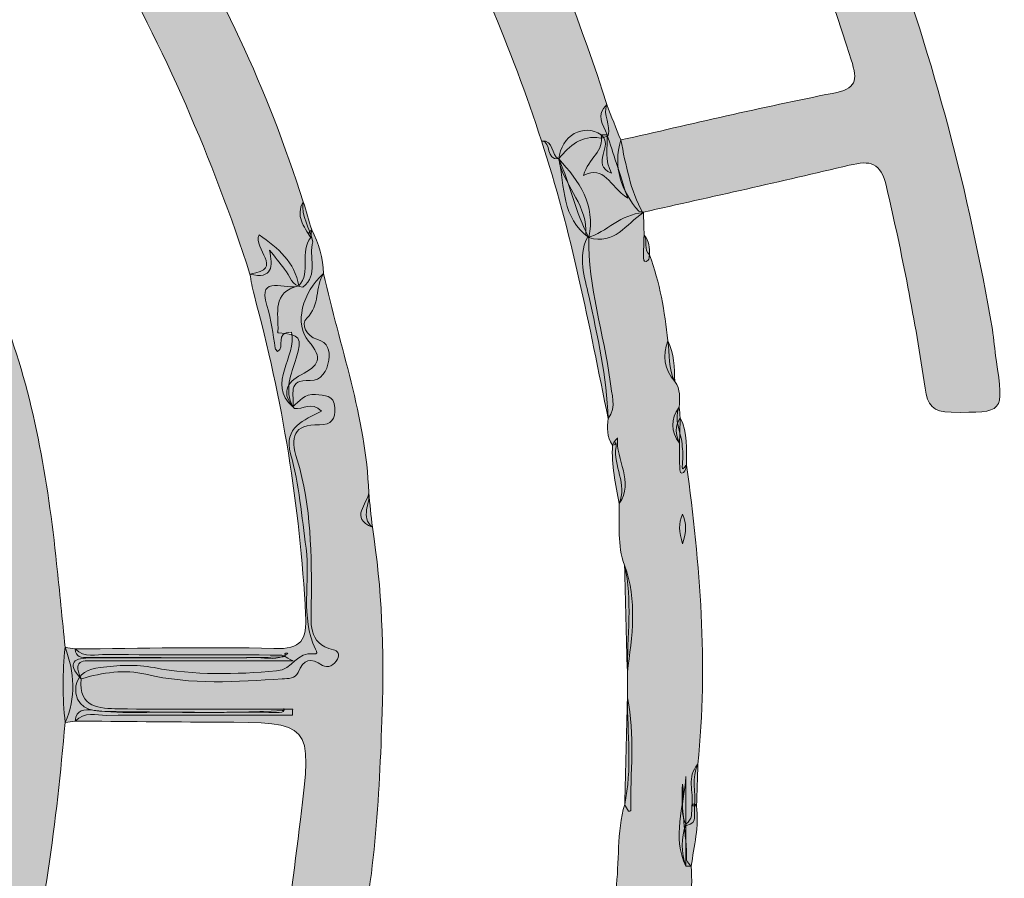
# Model space of a CAD drawing. Units: centimetres. Extents: x -160 to 240, y -223 to 178.
# Drawn here: x 149 to 240, y -41 to 39 of the extents above; entities that cross this region are included whole.
import ezdxf

# ---------------------------------------------------------------- set-up
doc = ezdxf.new("R2010")
doc.units = ezdxf.units.CM
doc.header["$MEASUREMENT"] = 0
doc.layers.add('Layer 1', color=7, linetype='Continuous')

# ---------------------------------------------------------------- blocks, each defined once
blk = doc.blocks.new('block 2')
at = {"layer": 'Layer 1', "true_color": 0xef7a37}
h = blk.add_hatch(color=30, dxfattribs=at)
h.dxf.hatch_style = 2
edge = h.paths.add_edge_path()
edge.add_spline(control_points=[(204.54, 28.228), (211.11, 29.696), (217.658, 31.279), (224.263, 32.569), (226.503, 33.006), (226.635, 33.712), (226.007, 35.696), (216.885, 64.469), (201.887, 89.757), (181.176, 111.685), (180.795, 112.088), (180.462, 112.536), (180.107, 112.963), (179.816, 114.517), (181.12, 114.413), (181.983, 114.759), (183.621, 115.416), (185.286, 115.906), (187.077, 115.46), (197.024, 105.419), (205.285, 94.081), (212.626, 82.055), (226.114, 59.96), (234.77, 36.057), (239.158, 10.577), (239.316, 9.655), (239.36, 8.714), (239.5, 7.787), (240.26, 2.758), (240.266, 2.848), (235.323, 2.877), (233.593, 2.886), (233.105, 3.55), (232.882, 5.11), (231.98, 11.414), (230.735, 17.651), (229.297, 23.86), (228.759, 26.186), (227.784, 26.344), (225.833, 25.878), (219.457, 24.355), (213.052, 22.953), (206.658, 21.505), (206.513, 21.534), (206.369, 21.563), (206.224, 21.59), (204.571, 23.525), (203.818, 25.69), (204.54, 28.228)], knot_values=[0, 0, 0, 0, 1, 1, 1, 2, 2, 2, 3, 3, 3, 4, 4, 4, 5, 5, 5, 6, 6, 6, 7, 7, 7, 8, 8, 8, 9, 9, 9, 10, 10, 10, 11, 11, 11, 12, 12, 12, 13, 13, 13, 14, 14, 14, 15, 15, 15, 16, 16, 16, 16], degree=3, periodic=1)
at = {"layer": 'Layer 1', "true_color": 0xcc5b92}
h = blk.add_hatch(color=233, dxfattribs=at)
h.dxf.hatch_style = 2
edge = h.paths.add_edge_path()
edge.add_spline(control_points=[(197.161, 28.149), (194.396, 36.795), (190.672, 45.048), (186.852, 53.261), (186.514, 54.857), (185.812, 56.256), (184.618, 57.389), (183.503, 58.915), (182.501, 60.505), (181.811, 62.275), (180.869, 64.425), (180.116, 66.696), (178.046, 68.119), (175.05, 72.257), (172.054, 76.396), (169.058, 80.535), (168.229, 82.096), (167.686, 83.83), (166.057, 84.872), (165.361, 85.317), (164.85, 86.033), (164.789, 86.946), (164.839, 87.217), (164.982, 87.426), (165.214, 87.573), (166.766, 88.045), (168.053, 87.59), (169.083, 86.628), (168.614, 87.843), (168.414, 89.154), (170.043, 90.002), (171.425, 88.786), (172.61, 87.406), (173.519, 85.799), (174.333, 84.085), (171.488, 83.025), (172.779, 81.25), (173.179, 82.411), (173.006, 83.962), (174.6, 84.479), (175.194, 84.122), (175.607, 83.622), (175.805, 82.953), (176.15, 81.677), (177.23, 80.928), (177.968, 79.934), (178.26, 79.352), (179.113, 79.216), (179.16, 78.438), (179.709, 77.312), (180.282, 76.204), (181.329, 75.437), (181.539, 75.123), (181.749, 74.809), (181.959, 74.495), (182.406, 73.626), (182.53, 72.535), (183.605, 72.096), (192.218, 59.571), (198.684, 46.006), (203.245, 31.52), (202.844, 30.546), (203.68, 29.622), (203.36, 28.65), (203.147, 28.501), (202.912, 28.416), (202.652, 28.401), (200.894, 28.713), (199.785, 27.714), (198.789, 26.488), (197.472, 26.281), (198.171, 28.053), (197.161, 28.149)], knot_values=[0, 0, 0, 0, 1, 1, 1, 2, 2, 2, 3, 3, 3, 4, 4, 4, 5, 5, 5, 6, 6, 6, 7, 7, 7, 8, 8, 8, 9, 9, 9, 10, 10, 10, 11, 11, 11, 12, 12, 12, 13, 13, 13, 14, 14, 14, 15, 15, 15, 16, 16, 16, 17, 17, 17, 18, 18, 18, 19, 19, 19, 20, 20, 20, 21, 21, 21, 22, 22, 22, 23, 23, 23, 24, 24, 24, 24], degree=3, periodic=1)
at = {"layer": 'Layer 1', "true_color": 0x2883bd}
h = blk.add_hatch(color=142, dxfattribs=at)
h.dxf.hatch_style = 2
edge = h.paths.add_edge_path()
edge.add_spline(control_points=[(170.008, 15.748), (166.565, 26.498), (162.011, 36.762), (156.511, 46.613), (156.248, 47.906), (154.875, 49.277), (156.776, 50.419), (156.528, 50.724), (156.109, 50.357), (155.852, 50.66), (155.623, 51.006), (155.571, 51.38), (155.609, 51.774), (155.829, 52.641), (155.856, 53.6), (156.735, 54.153), (157.268, 53.114), (158.128, 53.597), (158.907, 53.695), (159.965, 53.437), (160.431, 52.446), (161.208, 51.84), (167.175, 42.695), (171.651, 32.85), (174.982, 22.469), (174.742, 21.106), (175.618, 20.008), (175.861, 18.758), (175.444, 17.375), (176.46, 15.681), (174.944, 14.537), (173.881, 14.583), (173.753, 15.595), (173.246, 16.206), (172.769, 16.781), (172.333, 17.391), (171.85, 17.962), (172.133, 16.477), (172.162, 15.206), (170.008, 15.748)], knot_values=[0, 0, 0, 0, 1, 1, 1, 2, 2, 2, 3, 3, 3, 4, 4, 4, 5, 5, 5, 6, 6, 6, 7, 7, 7, 8, 8, 8, 9, 9, 9, 10, 10, 10, 11, 11, 11, 12, 12, 12, 13, 13, 13, 13], degree=3, periodic=1)
at = {"layer": 'Layer 1', "true_color": 0xcb5d90}
h = blk.add_hatch(color=233, dxfattribs=at)
h.dxf.hatch_style = 2
edge = h.paths.add_edge_path()
edge.add_spline(control_points=[(198.772, 26.464), (198.994, 28.625), (201.096, 29.826), (202.712, 28.714), (203.982, 27.751), (201.644, 25.932), (203.692, 25.142), (203.028, 26.285), (203.321, 27.514), (203.275, 28.717), (202.876, 29.647), (202.225, 30.574), (203.245, 31.52), (203.676, 30.423), (204.107, 29.325), (204.539, 28.228), (205.053, 25.913), (205.404, 23.548), (206.616, 21.447), (205.06, 20.415), (203.957, 18.397), (201.587, 19.146), (201.491, 19.235), (201.396, 19.325), (201.299, 19.414), (201.488, 22.005), (199.446, 23.78), (198.852, 26.084), (198.824, 26.21), (198.798, 26.337), (198.772, 26.464)], knot_values=[0, 0, 0, 0, 1, 1, 1, 2, 2, 2, 3, 3, 3, 4, 4, 4, 5, 5, 5, 6, 6, 6, 7, 7, 7, 8, 8, 8, 9, 9, 9, 10, 10, 10, 10], degree=3, periodic=1)
at = {"layer": 'Layer 1', "true_color": 0xcb5c94}
h = blk.add_hatch(color=233, dxfattribs=at)
h.dxf.hatch_style = 2
edge = h.paths.add_edge_path()
edge.add_spline(control_points=[(203.275, 28.717), (203.838, 26.99), (204.4, 25.263), (205.2, 22.806), (203.446, 23.973), (203.042, 25.913), (201.08, 24.937), (201.509, 26.524), (203.081, 27.203), (202.712, 28.714), (202.9, 28.715), (203.088, 28.716), (203.275, 28.717)], knot_values=[0, 0, 0, 0, 1, 1, 1, 2, 2, 2, 3, 3, 3, 4, 4, 4, 4], degree=3, periodic=1)
at = {"layer": 'Layer 1', "true_color": 0xcb5d90}
h = blk.add_hatch(color=233, dxfattribs=at)
h.dxf.hatch_style = 2
edge = h.paths.add_edge_path()
edge.add_spline(control_points=[(197.161, 28.149), (198.347, 28.207), (198.03, 26.829), (198.772, 26.464), (198.772, 26.464), (198.773, 26.462), (198.773, 26.462), (199.846, 24.075), (200.333, 21.463), (201.587, 19.146), (201.455, 14.563), (203.007, 10.224), (203.55, 5.737), (203.694, 4.55), (204.194, 3.406), (203.369, 2.295), (201.616, 10.989), (199.952, 19.704), (197.161, 28.149)], knot_values=[0, 0, 0, 0, 1, 1, 1, 2, 2, 2, 3, 3, 3, 4, 4, 4, 5, 5, 5, 6, 6, 6, 6], degree=3, periodic=1)
at = {"layer": 'Layer 1', "true_color": 0xcb5c92}
h = blk.add_hatch(color=233, dxfattribs=at)
h.dxf.hatch_style = 2
edge = h.paths.add_edge_path()
edge.add_spline(control_points=[(201.587, 19.146), (199.03, 20.962), (199.351, 23.885), (198.773, 26.462), (200.675, 24.394), (202.217, 22.188), (201.587, 19.146)], knot_values=[0, 0, 0, 0, 1, 1, 1, 2, 2, 2, 2], degree=3, periodic=1)
at = {"layer": 'Layer 1', "true_color": 0x4282ad}
h = blk.add_hatch(color=145, dxfattribs=at)
h.dxf.hatch_style = 2
edge = h.paths.add_edge_path()
edge.add_spline(control_points=[(175.765, 19.875), (175.737, 19.634), (175.709, 19.392), (175.681, 19.151), (175.036, 20.171), (174.22, 21.154), (174.982, 22.47), (175.243, 21.605), (175.504, 20.74), (175.765, 19.875)], knot_values=[0, 0, 0, 0, 1, 1, 1, 2, 2, 2, 3, 3, 3, 3], degree=3, periodic=1)
at = {"layer": 'Layer 1', "true_color": 0xcb5c92}
h = blk.add_hatch(color=233, dxfattribs=at)
h.dxf.hatch_style = 2
edge = h.paths.add_edge_path()
edge.add_spline(control_points=[(206.658, 21.505), (206.678, 20.793), (206.699, 20.082), (206.719, 19.371), (207.096, 18.812), (206.636, 18.02), (207.233, 17.522), (208.179, 14.943), (208.638, 12.26), (208.925, 9.541), (209.123, 8.274), (208.931, 6.939), (209.582, 5.75), (210.12, 5.016), (210.056, 4.18), (209.987, 3.344), (209.454, 2.16), (210.146, 1.071), (210.253, -0.061), (210.332, -0.687), (210.342, -1.321), (210.287, -1.946), (210.207, -2.861), (210.54, -2.039), (210.671, -2.051), (211.956, -11.295), (212.679, -20.56), (211.731, -29.889), (211.086, -31.162), (211.582, -32.523), (211.429, -33.833), (211.296, -34.468), (211.802, -35.379), (210.676, -35.584), (209.901, -34.32), (210.591, -32.888), (210.284, -31.745), (210.106, -34.003), (210.695, -36.386), (210.674, -38.803), (210.788, -39.018), (210.932, -39.212), (211.109, -39.383), (211.158, -40.598), (211.299, -41.824), (210.672, -42.957), (210.195, -44.734), (209.796, -46.521), (209.995, -48.382), (208.59, -58.443), (206.399, -68.311), (202.82, -77.842), (201.499, -77.173), (201.507, -75.917), (201.442, -74.701), (201.354, -73.031), (201.414, -71.35), (200.815, -69.73), (201.361, -72.176), (200.763, -74.799), (201.881, -77.118), (202.785, -78.994), (201.96, -79.905), (200.475, -80.645), (199.313, -81.224), (198.014, -81.527), (197.078, -82.536), (196.561, -83.093), (195.874, -83.582), (195.093, -83.312), (193.954, -82.919), (194.787, -81.816), (194.457, -81.106), (196.043, -76.368), (197.628, -71.631), (199.214, -66.893), (200.04, -66.138), (200.091, -65.184), (199.911, -64.171), (200.462, -61.889), (201.012, -59.608), (201.563, -57.326), (202.074, -56.488), (202.4, -55.611), (202.126, -54.609), (202.674, -51.377), (203.221, -48.145), (203.768, -44.913), (204.403, -43.869), (204.169, -42.741), (204.088, -41.627), (204.44, -38.967), (204.148, -36.24), (204.911, -33.623), (205.625, -30.329), (205.158, -27.005), (205.166, -23.693), (205.164, -22.901), (205.162, -22.109), (205.16, -21.317), (205.148, -17.999), (205.653, -14.669), (204.902, -11.37), (204.186, -9.504), (204.467, -7.549), (204.392, -5.626), (205.19, -3.818), (203.802, -2.124), (204.11, -0.333), (204.171, 0.024), (203.996, 0.241), (204.034, -0.132), (204.034, -0.136), (203.866, -0.157), (203.776, -0.17), (203.223, 0.582), (203.281, 1.436), (203.369, 2.295), (203.263, 6.18), (202.382, 9.944), (201.569, 13.717), (201.182, 15.511), (200.521, 17.289), (201.421, 19.115), (203.257, 19.655), (204.577, 21.353), (206.616, 21.447), (206.616, 21.447), (206.658, 21.505), (206.658, 21.505)], knot_values=[0, 0, 0, 0, 1, 1, 1, 2, 2, 2, 3, 3, 3, 4, 4, 4, 5, 5, 5, 6, 6, 6, 7, 7, 7, 8, 8, 8, 9, 9, 9, 10, 10, 10, 11, 11, 11, 12, 12, 12, 13, 13, 13, 14, 14, 14, 15, 15, 15, 16, 16, 16, 17, 17, 17, 18, 18, 18, 19, 19, 19, 20, 20, 20, 21, 21, 21, 22, 22, 22, 23, 23, 23, 24, 24, 24, 25, 25, 25, 26, 26, 26, 27, 27, 27, 28, 28, 28, 29, 29, 29, 30, 30, 30, 31, 31, 31, 32, 32, 32, 33, 33, 33, 34, 34, 34, 35, 35, 35, 36, 36, 36, 37, 37, 37, 38, 38, 38, 39, 39, 39, 40, 40, 40, 41, 41, 41, 42, 42, 42, 43, 43, 43, 43], degree=3, periodic=1)
at = {"layer": 'Layer 1', "true_color": 0x2985bb}
h = blk.add_hatch(color=142, dxfattribs=at)
h.dxf.hatch_style = 2
edge = h.paths.add_edge_path()
edge.add_spline(control_points=[(170.008, 15.748), (173.343, 16.18), (170.197, 18.112), (170.879, 19.393), (172.648, 18.156), (174.195, 16.888), (174.565, 14.643), (172.03, 14.098), (172.696, 12.083), (172.625, 10.409), (172.624, 10.369), (172.526, 10.272), (172.664, 10.264), (174.671, 10.147), (174.947, 9.844), (174.323, 7.902), (173.839, 6.397), (173.195, 4.959), (174.004, 3.386), (174.633, 3.902), (175.104, 4.645), (176.122, 4.524), (176.972, 4.422), (177.851, 4.53), (177.921, 3.296), (177.979, 2.261), (177.594, 1.679), (176.502, 1.707), (174.017, 1.771), (173.758, 0.579), (174.409, -1.538), (175.753, -5.907), (175.755, -10.437), (175.729, -14.968), (175.719, -16.627), (175.324, -18.669), (177.798, -19.232), (178.183, -19.319), (178.409, -19.668), (178.18, -20.095), (177.876, -20.661), (177.242, -20.999), (176.785, -20.684), (175.648, -19.901), (175.009, -20.12), (174.494, -21.347), (174.244, -21.942), (173.596, -21.909), (173.028, -21.943), (168.783, -22.201), (164.561, -22.528), (160.327, -21.509), (158.373, -21.039), (156.283, -21.351), (154.306, -21.941), (152.833, -20.378), (153.662, -19.983), (155.294, -19.983), (160.428, -19.982), (165.562, -20.002), (170.696, -19.965), (171.588, -19.959), (172.544, -20.273), (173.465, -19.641), (173.744, -19.579), (173.072, -19.421), (173.313, -19.708), (173.399, -19.81), (173.329, -19.882), (173.101, -19.889), (167.04, -20.063), (160.978, -19.922), (154.916, -19.958), (154.358, -19.961), (153.755, -19.972), (153.749, -19.15), (159.914, -19.116), (166.082, -18.933), (172.24, -19.119), (174.858, -19.198), (175.318, -18.321), (175.196, -15.947), (174.679, -5.836), (173.035, 4.077), (170.395, 13.838), (170.225, 14.464), (170.135, 15.111), (170.008, 15.748)], knot_values=[0, 0, 0, 0, 1, 1, 1, 2, 2, 2, 3, 3, 3, 4, 4, 4, 5, 5, 5, 6, 6, 6, 7, 7, 7, 8, 8, 8, 9, 9, 9, 10, 10, 10, 11, 11, 11, 12, 12, 12, 13, 13, 13, 14, 14, 14, 15, 15, 15, 16, 16, 16, 17, 17, 17, 18, 18, 18, 19, 19, 19, 20, 20, 20, 21, 21, 21, 22, 22, 22, 23, 23, 23, 24, 24, 24, 25, 25, 25, 26, 26, 26, 27, 27, 27, 28, 28, 28, 29, 29, 29, 29], degree=3, periodic=1)
at = {"layer": 'Layer 1', "true_color": 0x2d83bd}
h = blk.add_hatch(color=145, dxfattribs=at)
h.dxf.hatch_style = 2
edge = h.paths.add_edge_path()
edge.add_spline(control_points=[(174.004, 3.386), (171.526, 5.59), (174.431, 8.029), (173.869, 10.339), (172.293, 10.367), (173.322, 8.924), (172.59, 8.535), (172.51, 8.631), (172.361, 8.726), (172.348, 8.837), (172.186, 10.18), (172.015, 11.457), (171.59, 12.812), (170.644, 15.83), (173.44, 14.16), (174.565, 14.643), (175.769, 15.94), (174.592, 17.826), (175.681, 19.151), (175.422, 19.426), (175.45, 19.667), (175.765, 19.875), (176.401, 18.585), (176.829, 17.239), (176.876, 15.789), (176.041, 14.54), (176.573, 12.835), (175.297, 11.628), (174.725, 11.087), (175.296, 9.956), (176.253, 9.677), (177.334, 9.362), (177.464, 8.623), (177.347, 7.733), (177.213, 6.719), (176.636, 5.769), (175.627, 5.839), (173.406, 5.993), (174.193, 4.422), (174.004, 3.386)], knot_values=[0, 0, 0, 0, 1, 1, 1, 2, 2, 2, 3, 3, 3, 4, 4, 4, 5, 5, 5, 6, 6, 6, 7, 7, 7, 8, 8, 8, 9, 9, 9, 10, 10, 10, 11, 11, 11, 12, 12, 12, 13, 13, 13, 13], degree=3, periodic=1)
at = {"layer": 'Layer 1', "true_color": 0xbc638f}
h = blk.add_hatch(color=233, dxfattribs=at)
h.dxf.hatch_style = 2
edge = h.paths.add_edge_path()
edge.add_spline(control_points=[(207.233, 17.522), (207.187, 17.353), (207.193, 17.126), (207.084, 17.028), (206.82, 16.793), (206.656, 16.932), (206.661, 17.254), (206.671, 17.959), (206.699, 18.664), (206.719, 19.37), (207.194, 18.839), (207.257, 18.192), (207.233, 17.522)], knot_values=[0, 0, 0, 0, 1, 1, 1, 2, 2, 2, 3, 3, 3, 4, 4, 4, 4], degree=3, periodic=1)
at = {"layer": 'Layer 1', "true_color": 0xfeda3a}
h = blk.add_hatch(color=40, dxfattribs=at)
h.dxf.hatch_style = 2
edge = h.paths.add_edge_path()
edge.add_spline(control_points=[(152.806, -26.015), (151.961, -35.237), (150.924, -44.408), (148.328, -53.364), (142.9, -72.091), (133.39, -88.393), (119.634, -102.174), (107.487, -114.342), (93.23, -123.24), (76.987, -128.904), (73.285, -130.196), (69.534, -131.34), (65.675, -132.136), (64.078, -132.466), (63.611, -132.012), (63.686, -130.526), (63.734, -129.591), (63.745, -128.649), (63.687, -127.715), (63.589, -126.121), (63.985, -125.277), (65.833, -124.824), (81.721, -120.927), (95.784, -113.42), (108.354, -103.008), (109.639, -101.944), (109.556, -101.281), (108.431, -100.178), (104.893, -96.705), (101.45, -93.136), (97.971, -89.604), (96.554, -87.837), (95.18, -86.097), (97.606, -84.033), (97.995, -83.702), (97.205, -83.302), (97.178, -82.847), (97.249, -81.716), (97.777, -81.036), (98.972, -81.01), (103.841, -85.794), (108.755, -90.532), (113.544, -95.395), (114.697, -96.565), (115.306, -96.495), (116.37, -95.374), (128.927, -82.135), (137.586, -66.69), (142.225, -49.079), (146.419, -33.16), (146.725, -17.057), (143.398, -0.929), (142.515, 3.354), (141.253, 7.559), (140.166, 11.8), (140.081, 12.937), (139.131, 14.089), (140.228, 15.204), (140.228, 15.204), (140.23, 15.207), (140.23, 15.207), (141.415, 15.843), (141.647, 14.993), (141.902, 14.148), (142.319, 12.764), (143.215, 11.731), (144.276, 10.78), (145.252, 11.292), (144.502, 12.477), (145.295, 12.954), (146.66, 13.808), (146.488, 12.264), (147.034, 11.84), (149.897, 4.406), (151.186, -3.368), (152.014, -11.24), (152.286, -13.827), (152.541, -16.416), (152.804, -19.004), (153.693, -21.34), (153.823, -23.678), (152.806, -26.015)], knot_values=[0, 0, 0, 0, 1, 1, 1, 2, 2, 2, 3, 3, 3, 4, 4, 4, 5, 5, 5, 6, 6, 6, 7, 7, 7, 8, 8, 8, 9, 9, 9, 10, 10, 10, 11, 11, 11, 12, 12, 12, 13, 13, 13, 14, 14, 14, 15, 15, 15, 16, 16, 16, 17, 17, 17, 18, 18, 18, 19, 19, 19, 20, 20, 20, 21, 21, 21, 22, 22, 22, 23, 23, 23, 24, 24, 24, 25, 25, 25, 26, 26, 26, 27, 27, 27, 27], degree=3, periodic=1)
at = {"layer": 'Layer 1', "true_color": 0x2883bd}
h = blk.add_hatch(color=142, dxfattribs=at)
h.dxf.hatch_style = 2
edge = h.paths.add_edge_path()
edge.add_spline(control_points=[(172.836, -49.443), (173.467, -44.636), (174.133, -39.833), (174.722, -35.021), (175.829, -25.976), (175.81, -25.985), (166.948, -25.971), (162.548, -25.964), (158.147, -25.903), (153.747, -25.867), (153.808, -24.763), (154.651, -24.77), (155.369, -24.863), (158.347, -25.248), (161.333, -24.973), (164.313, -25.041), (167.252, -25.107), (170.193, -24.983), (172.746, -25.087), (173.508, -25.041), (173.036, -24.45), (173.194, -24.79), (173.22, -24.847), (173.158, -24.889), (173.008, -24.898), (167.518, -25.192), (162.024, -25.028), (156.533, -24.971), (155.143, -24.957), (153.629, -24.625), (153.802, -22.6), (154.05, -21.371), (154.978, -21.037), (156.062, -20.891), (157.737, -20.665), (159.402, -20.566), (161.083, -20.894), (164.869, -21.634), (168.664, -21.529), (172.498, -21.201), (173.965, -21.075), (174.452, -19.389), (175.927, -19.61), (176.351, -19.673), (176.258, -19.437), (176.129, -19.171), (174.67, -16.162), (175.658, -12.907), (175.24, -9.777), (174.846, -6.829), (174.586, -3.86), (173.806, -0.992), (173.121, 1.528), (175.054, 2.115), (176.678, 2.981), (175.763, 3.936), (174.938, 3.086), (174.163, 3.235), (172.88, 4.566), (173.426, 5.678), (174.771, 6.368), (176.399, 7.204), (176.883, 7.916), (175.474, 9.495), (174.1, 11.035), (174.91, 14.105), (176.876, 15.789), (178.363, 9.013), (180.823, 2.439), (181.079, -4.591), (181.252, -5.659), (180.262, -6.848), (181.412, -7.816), (182.325, -13.539), (182.51, -19.313), (182.326, -25.083), (182.072, -33.095), (181.648, -41.104), (179.698, -48.937), (179.08, -50.744), (178.42, -52.558), (178.272, -54.467), (178.166, -55.821), (177.724, -55.881), (176.528, -55.534), (173.133, -54.55), (173.113, -54.619), (172.836, -49.443)], knot_values=[0, 0, 0, 0, 1, 1, 1, 2, 2, 2, 3, 3, 3, 4, 4, 4, 5, 5, 5, 6, 6, 6, 7, 7, 7, 8, 8, 8, 9, 9, 9, 10, 10, 10, 11, 11, 11, 12, 12, 12, 13, 13, 13, 14, 14, 14, 15, 15, 15, 16, 16, 16, 17, 17, 17, 18, 18, 18, 19, 19, 19, 20, 20, 20, 21, 21, 21, 22, 22, 22, 23, 23, 23, 24, 24, 24, 25, 25, 25, 26, 26, 26, 27, 27, 27, 28, 28, 28, 29, 29, 29, 29], degree=3, periodic=1)
at = {"layer": 'Layer 1', "true_color": 0xbb6a8d}
h = blk.add_hatch(color=233, dxfattribs=at)
h.dxf.hatch_style = 2
edge = h.paths.add_edge_path()
edge.add_spline(control_points=[(209.582, 5.75), (208.605, 6.883), (208.397, 8.149), (208.925, 9.542), (209.553, 8.348), (209.529, 7.043), (209.582, 5.75)], knot_values=[0, 0, 0, 0, 1, 1, 1, 2, 2, 2, 2], degree=3, periodic=1)
at = {"layer": 'Layer 1', "true_color": 0xbb5d8b}
h = blk.add_hatch(color=243, dxfattribs=at)
h.dxf.hatch_style = 2
edge = h.paths.add_edge_path()
edge.add_spline(control_points=[(210.089, 2.356), (210.064, 1.571), (210.04, 0.786), (210.016, 0.001), (209.214, 1.109), (209.175, 2.223), (209.987, 3.344), (210.021, 3.015), (210.055, 2.685), (210.089, 2.356)], knot_values=[0, 0, 0, 0, 1, 1, 1, 2, 2, 2, 3, 3, 3, 3], degree=3, periodic=1)
at = {"layer": 'Layer 1', "true_color": 0xbb648b}
h = blk.add_hatch(color=243, dxfattribs=at)
h.dxf.hatch_style = 2
edge = h.paths.add_edge_path()
edge.add_spline(control_points=[(210.671, -2.051), (210.625, -2.23), (210.622, -2.439), (210.523, -2.58), (210.346, -2.83), (210.082, -2.923), (210.057, -2.493), (210.01, -1.664), (210.026, -0.831), (210.015, 0.001), (209.659, 0.798), (209.566, 1.586), (210.089, 2.356), (210.786, 0.953), (210.635, -0.561), (210.671, -2.051)], knot_values=[0, 0, 0, 0, 1, 1, 1, 2, 2, 2, 3, 3, 3, 4, 4, 4, 5, 5, 5, 5], degree=3, periodic=1)
at = {"layer": 'Layer 1', "true_color": 0xb96189}
h = blk.add_hatch(color=243, dxfattribs=at)
h.dxf.hatch_style = 2
edge = h.paths.add_edge_path()
edge.add_spline(control_points=[(203.776, -0.17), (203.891, 0.107), (204.258, 0.529), (204.254, 0.499), (204.017, -1.553), (205.877, -3.571), (204.392, -5.626), (204.051, -3.823), (203.675, -2.024), (203.776, -0.17)], knot_values=[0, 0, 0, 0, 1, 1, 1, 2, 2, 2, 3, 3, 3, 3], degree=3, periodic=1)
at = {"layer": 'Layer 1', "true_color": 0x4883ab}
h = blk.add_hatch(color=145, dxfattribs=at)
h.dxf.hatch_style = 2
edge = h.paths.add_edge_path()
edge.add_spline(control_points=[(181.412, -7.816), (179.268, -6.95), (180.985, -5.687), (181.079, -4.591), (181.19, -5.666), (181.301, -6.741), (181.412, -7.816)], knot_values=[0, 0, 0, 0, 1, 1, 1, 2, 2, 2, 2], degree=3, periodic=1)
at = {"layer": 'Layer 1', "true_color": 0xd75b95}
h = blk.add_hatch(color=233, dxfattribs=at)
h.dxf.hatch_style = 2
edge = h.paths.add_edge_path()
edge.add_spline(control_points=[(210.312, -9.375), (209.961, -8.213), (209.922, -7.508), (210.282, -6.606), (210.75, -7.486), (210.62, -8.21), (210.312, -9.375)], knot_values=[0, 0, 0, 0, 1, 1, 1, 2, 2, 2, 2], degree=3, periodic=1)
at = {"layer": 'Layer 1', "true_color": 0xb56a89}
h = blk.add_hatch(color=243, dxfattribs=at)
h.dxf.hatch_style = 2
edge = h.paths.add_edge_path()
edge.add_spline(control_points=[(204.902, -11.37), (206.111, -14.657), (205.609, -17.987), (205.16, -21.317), (205.074, -18.001), (204.988, -14.686), (204.902, -11.37)], knot_values=[0, 0, 0, 0, 1, 1, 1, 2, 2, 2, 2], degree=3, periodic=1)
at = {"layer": 'Layer 1', "true_color": 0x2681bf}
h = blk.add_hatch(color=142, dxfattribs=at)
h.dxf.hatch_style = 2
edge = h.paths.add_edge_path()
edge.add_spline(control_points=[(153.749, -19.15), (154.588, -20.048), (155.683, -19.666), (156.664, -19.674), (162.08, -19.718), (167.497, -19.705), (172.913, -19.725), (173.076, -19.725), (173.238, -19.87), (174.051, -20.258), (167.567, -20.258), (161.731, -20.249), (155.895, -20.267), (154.837, -20.27), (153.311, -19.941), (154.306, -21.941), (154, -24.681), (156.042, -24.686), (157.775, -24.723), (162.266, -24.819), (166.761, -24.756), (171.254, -24.757), (172.167, -24.757), (173.08, -24.757), (173.993, -24.757), (173.99, -24.945), (173.988, -25.134), (173.985, -25.322), (168.213, -25.322), (162.44, -25.304), (156.668, -25.339), (155.683, -25.345), (154.586, -24.965), (153.747, -25.867), (153.433, -25.916), (153.119, -25.965), (152.806, -26.015), (152.565, -23.678), (152.537, -21.341), (152.804, -19.004), (153.119, -19.052), (153.434, -19.101), (153.749, -19.15)], knot_values=[0, 0, 0, 0, 1, 1, 1, 2, 2, 2, 3, 3, 3, 4, 4, 4, 5, 5, 5, 6, 6, 6, 7, 7, 7, 8, 8, 8, 9, 9, 9, 10, 10, 10, 11, 11, 11, 12, 12, 12, 13, 13, 13, 14, 14, 14, 14], degree=3, periodic=1)
at = {"layer": 'Layer 1', "true_color": 0xb66587}
h = blk.add_hatch(color=243, dxfattribs=at)
h.dxf.hatch_style = 2
edge = h.paths.add_edge_path()
edge.add_spline(control_points=[(205.166, -23.693), (205.918, -27.173), (205.401, -30.692), (205.488, -34.193), (205.489, -34.219), (205.279, -34.285), (205.269, -34.27), (205.139, -34.061), (205.028, -33.841), (204.911, -33.623), (204.996, -30.313), (205.081, -27.003), (205.166, -23.693)], knot_values=[0, 0, 0, 0, 1, 1, 1, 2, 2, 2, 3, 3, 3, 4, 4, 4, 4], degree=3, periodic=1)
at = {"layer": 'Layer 1', "true_color": 0xb7678d}
h = blk.add_hatch(color=233, dxfattribs=at)
h.dxf.hatch_style = 2
edge = h.paths.add_edge_path()
edge.add_spline(control_points=[(211.608, -33.763), (211.464, -33.764), (211.32, -33.761), (211.177, -33.754), (211.368, -32.466), (210.63, -31.045), (211.731, -29.888), (211.69, -31.18), (211.649, -32.471), (211.608, -33.763)], knot_values=[0, 0, 0, 0, 1, 1, 1, 2, 2, 2, 3, 3, 3, 3], degree=3, periodic=1)
at = {"layer": 'Layer 1', "true_color": 0xd25895}
h = blk.add_hatch(color=233, dxfattribs=at)
h.dxf.hatch_style = 2
edge = h.paths.add_edge_path()
edge.add_spline(control_points=[(210.608, -35.466), (210.605, -36.774), (210.602, -38.081), (210.6, -39.388), (209.304, -36.667), (210.42, -33.833), (210.608, -31.045), (210.608, -32.518), (210.608, -33.992), (210.608, -35.466)], knot_values=[0, 0, 0, 0, 1, 1, 1, 2, 2, 2, 3, 3, 3, 3], degree=3, periodic=1)
at = {"layer": 'Layer 1', "true_color": 0xc15d8e}
h = blk.add_hatch(color=233, dxfattribs=at)
h.dxf.hatch_style = 2
edge = h.paths.add_edge_path()
edge.add_spline(control_points=[(210.608, -35.466), (211.254, -35.047), (211.138, -34.374), (211.177, -33.754), (211.326, -33.502), (211.47, -33.517), (211.608, -33.763), (211.847, -35.672), (211.372, -37.518), (211.109, -39.383), (210.939, -39.388), (210.769, -39.39), (210.6, -39.388), (210.168, -38.08), (210.151, -36.773), (210.608, -35.466)], knot_values=[0, 0, 0, 0, 1, 1, 1, 2, 2, 2, 3, 3, 3, 4, 4, 4, 5, 5, 5, 5], degree=3, periodic=1)
at = {"layer": 'Layer 1', "lineweight": 0}
for points, knots in [([(204.54, 28.228), (211.11, 29.696), (217.658, 31.279), (224.263, 32.569), (226.503, 33.006), (226.635, 33.712), (226.007, 35.696), (216.885, 64.469), (201.887, 89.757), (181.176, 111.685), (180.795, 112.088), (180.462, 112.536), (180.107, 112.963), (179.816, 114.517), (181.12, 114.413), (181.983, 114.759), (183.621, 115.416), (185.286, 115.906), (187.077, 115.46), (197.024, 105.419), (205.285, 94.081), (212.626, 82.055), (226.114, 59.96), (234.77, 36.057), (239.158, 10.577), (239.316, 9.655), (239.36, 8.714), (239.5, 7.787), (240.26, 2.758), (240.266, 2.848), (235.323, 2.877), (233.593, 2.886), (233.105, 3.55), (232.882, 5.11), (231.98, 11.414), (230.735, 17.651), (229.297, 23.86), (228.759, 26.186), (227.784, 26.344), (225.833, 25.878), (219.457, 24.355), (213.052, 22.953), (206.658, 21.505), (206.513, 21.534), (206.369, 21.563), (206.224, 21.59), (204.571, 23.525), (203.818, 25.69), (204.54, 28.228)], [0, 0, 0, 0, 1, 1, 1, 2, 2, 2, 3, 3, 3, 4, 4, 4, 5, 5, 5, 6, 6, 6, 7, 7, 7, 8, 8, 8, 9, 9, 9, 10, 10, 10, 11, 11, 11, 12, 12, 12, 13, 13, 13, 14, 14, 14, 15, 15, 15, 16, 16, 16, 16]), ([(197.161, 28.149), (194.396, 36.795), (190.672, 45.048), (186.852, 53.261), (186.514, 54.857), (185.812, 56.256), (184.618, 57.389), (183.503, 58.915), (182.501, 60.505), (181.811, 62.275), (180.869, 64.425), (180.116, 66.696), (178.046, 68.119), (175.05, 72.257), (172.054, 76.396), (169.058, 80.535), (168.229, 82.096), (167.686, 83.83), (166.057, 84.872), (165.361, 85.317), (164.85, 86.033), (164.789, 86.946), (164.839, 87.217), (164.982, 87.426), (165.214, 87.573), (166.766, 88.045), (168.053, 87.59), (169.083, 86.628), (168.614, 87.843), (168.414, 89.154), (170.043, 90.002), (171.425, 88.786), (172.61, 87.406), (173.519, 85.799), (174.333, 84.085), (171.488, 83.025), (172.779, 81.25), (173.179, 82.411), (173.006, 83.962), (174.6, 84.479), (175.194, 84.122), (175.607, 83.622), (175.805, 82.953), (176.15, 81.677), (177.23, 80.928), (177.968, 79.934), (178.26, 79.352), (179.113, 79.216), (179.16, 78.438), (179.709, 77.312), (180.282, 76.204), (181.329, 75.437), (181.539, 75.123), (181.749, 74.809), (181.959, 74.495), (182.406, 73.626), (182.53, 72.535), (183.605, 72.096), (192.218, 59.571), (198.684, 46.006), (203.245, 31.52), (202.844, 30.546), (203.68, 29.622), (203.36, 28.65), (203.147, 28.501), (202.912, 28.416), (202.652, 28.401), (200.894, 28.713), (199.785, 27.714), (198.789, 26.488), (197.472, 26.281), (198.171, 28.053), (197.161, 28.149)], [0, 0, 0, 0, 1, 1, 1, 2, 2, 2, 3, 3, 3, 4, 4, 4, 5, 5, 5, 6, 6, 6, 7, 7, 7, 8, 8, 8, 9, 9, 9, 10, 10, 10, 11, 11, 11, 12, 12, 12, 13, 13, 13, 14, 14, 14, 15, 15, 15, 16, 16, 16, 17, 17, 17, 18, 18, 18, 19, 19, 19, 20, 20, 20, 21, 21, 21, 22, 22, 22, 23, 23, 23, 24, 24, 24, 24]), ([(170.008, 15.748), (166.565, 26.498), (162.011, 36.762), (156.511, 46.613), (156.248, 47.906), (154.875, 49.277), (156.776, 50.419), (156.528, 50.724), (156.109, 50.357), (155.852, 50.66), (155.623, 51.006), (155.571, 51.38), (155.609, 51.774), (155.829, 52.641), (155.856, 53.6), (156.735, 54.153), (157.268, 53.114), (158.128, 53.597), (158.907, 53.695), (159.965, 53.437), (160.431, 52.446), (161.208, 51.84), (167.175, 42.695), (171.651, 32.85), (174.982, 22.469), (174.742, 21.106), (175.618, 20.008), (175.861, 18.758), (175.444, 17.375), (176.46, 15.681), (174.944, 14.537), (173.881, 14.583), (173.753, 15.595), (173.246, 16.206), (172.769, 16.781), (172.333, 17.391), (171.85, 17.962), (172.133, 16.477), (172.162, 15.206), (170.008, 15.748)], [0, 0, 0, 0, 1, 1, 1, 2, 2, 2, 3, 3, 3, 4, 4, 4, 5, 5, 5, 6, 6, 6, 7, 7, 7, 8, 8, 8, 9, 9, 9, 10, 10, 10, 11, 11, 11, 12, 12, 12, 13, 13, 13, 13]), ([(198.772, 26.464), (198.994, 28.625), (201.096, 29.826), (202.712, 28.714), (203.982, 27.751), (201.644, 25.932), (203.692, 25.142), (203.028, 26.285), (203.321, 27.514), (203.275, 28.717), (202.876, 29.647), (202.225, 30.574), (203.245, 31.52), (203.676, 30.423), (204.107, 29.325), (204.539, 28.228), (205.053, 25.913), (205.404, 23.548), (206.616, 21.447), (205.06, 20.415), (203.957, 18.397), (201.587, 19.146), (201.491, 19.235), (201.396, 19.325), (201.299, 19.414), (201.488, 22.005), (199.446, 23.78), (198.852, 26.084), (198.824, 26.21), (198.798, 26.337), (198.772, 26.464)], [0, 0, 0, 0, 1, 1, 1, 2, 2, 2, 3, 3, 3, 4, 4, 4, 5, 5, 5, 6, 6, 6, 7, 7, 7, 8, 8, 8, 9, 9, 9, 10, 10, 10, 10]), ([(203.275, 28.717), (203.838, 26.99), (204.4, 25.263), (205.2, 22.806), (203.446, 23.973), (203.042, 25.913), (201.08, 24.937), (201.509, 26.524), (203.081, 27.203), (202.712, 28.714), (202.9, 28.715), (203.088, 28.716), (203.275, 28.717)], [0, 0, 0, 0, 1, 1, 1, 2, 2, 2, 3, 3, 3, 4, 4, 4, 4]), ([(197.161, 28.149), (198.347, 28.207), (198.03, 26.829), (198.772, 26.464), (198.772, 26.464), (198.773, 26.462), (198.773, 26.462), (199.846, 24.075), (200.333, 21.463), (201.587, 19.146), (201.455, 14.563), (203.007, 10.224), (203.55, 5.737), (203.694, 4.55), (204.194, 3.406), (203.369, 2.295), (201.616, 10.989), (199.952, 19.704), (197.161, 28.149)], [0, 0, 0, 0, 1, 1, 1, 2, 2, 2, 3, 3, 3, 4, 4, 4, 5, 5, 5, 6, 6, 6, 6]), ([(201.587, 19.146), (199.03, 20.962), (199.351, 23.885), (198.773, 26.462), (200.675, 24.394), (202.217, 22.188), (201.587, 19.146)], [0, 0, 0, 0, 1, 1, 1, 2, 2, 2, 2]), ([(175.765, 19.875), (175.737, 19.634), (175.709, 19.392), (175.681, 19.151), (175.036, 20.171), (174.22, 21.154), (174.982, 22.47), (175.243, 21.605), (175.504, 20.74), (175.765, 19.875)], [0, 0, 0, 0, 1, 1, 1, 2, 2, 2, 3, 3, 3, 3]), ([(206.658, 21.505), (206.678, 20.793), (206.699, 20.082), (206.719, 19.371), (207.096, 18.812), (206.636, 18.02), (207.233, 17.522), (208.179, 14.943), (208.638, 12.26), (208.925, 9.541), (209.123, 8.274), (208.931, 6.939), (209.582, 5.75), (210.12, 5.016), (210.056, 4.18), (209.987, 3.344), (209.454, 2.16), (210.146, 1.071), (210.253, -0.061), (210.332, -0.687), (210.342, -1.321), (210.287, -1.946), (210.207, -2.861), (210.54, -2.039), (210.671, -2.051), (211.956, -11.295), (212.679, -20.56), (211.731, -29.889), (211.086, -31.162), (211.582, -32.523), (211.429, -33.833), (211.296, -34.468), (211.802, -35.379), (210.676, -35.584), (209.901, -34.32), (210.591, -32.888), (210.284, -31.745), (210.106, -34.003), (210.695, -36.386), (210.674, -38.803), (210.788, -39.018), (210.932, -39.212), (211.109, -39.383), (211.158, -40.598), (211.299, -41.824), (210.672, -42.957), (210.195, -44.734), (209.796, -46.521), (209.995, -48.382), (208.59, -58.443), (206.399, -68.311), (202.82, -77.842), (201.499, -77.173), (201.507, -75.917), (201.442, -74.701), (201.354, -73.031), (201.414, -71.35), (200.815, -69.73), (201.361, -72.176), (200.763, -74.799), (201.881, -77.118), (202.785, -78.994), (201.96, -79.905), (200.475, -80.645), (199.313, -81.224), (198.014, -81.527), (197.078, -82.536), (196.561, -83.093), (195.874, -83.582), (195.093, -83.312), (193.954, -82.919), (194.787, -81.816), (194.457, -81.106), (196.043, -76.368), (197.628, -71.631), (199.214, -66.893), (200.04, -66.138), (200.091, -65.184), (199.911, -64.171), (200.462, -61.889), (201.012, -59.608), (201.563, -57.326), (202.074, -56.488), (202.4, -55.611), (202.126, -54.609), (202.674, -51.377), (203.221, -48.145), (203.768, -44.913), (204.403, -43.869), (204.169, -42.741), (204.088, -41.627), (204.44, -38.967), (204.148, -36.24), (204.911, -33.623), (205.625, -30.329), (205.158, -27.005), (205.166, -23.693), (205.164, -22.901), (205.162, -22.109), (205.16, -21.317), (205.148, -17.999), (205.653, -14.669), (204.902, -11.37), (204.186, -9.504), (204.467, -7.549), (204.392, -5.626), (205.19, -3.818), (203.802, -2.124), (204.11, -0.333), (204.171, 0.024), (203.996, 0.241), (204.034, -0.132), (204.034, -0.136), (203.866, -0.157), (203.776, -0.17), (203.223, 0.582), (203.281, 1.436), (203.369, 2.295), (203.263, 6.18), (202.382, 9.944), (201.569, 13.717), (201.182, 15.511), (200.521, 17.289), (201.421, 19.115), (203.257, 19.655), (204.577, 21.353), (206.616, 21.447), (206.616, 21.447), (206.658, 21.505), (206.658, 21.505)], [0, 0, 0, 0, 1, 1, 1, 2, 2, 2, 3, 3, 3, 4, 4, 4, 5, 5, 5, 6, 6, 6, 7, 7, 7, 8, 8, 8, 9, 9, 9, 10, 10, 10, 11, 11, 11, 12, 12, 12, 13, 13, 13, 14, 14, 14, 15, 15, 15, 16, 16, 16, 17, 17, 17, 18, 18, 18, 19, 19, 19, 20, 20, 20, 21, 21, 21, 22, 22, 22, 23, 23, 23, 24, 24, 24, 25, 25, 25, 26, 26, 26, 27, 27, 27, 28, 28, 28, 29, 29, 29, 30, 30, 30, 31, 31, 31, 32, 32, 32, 33, 33, 33, 34, 34, 34, 35, 35, 35, 36, 36, 36, 37, 37, 37, 38, 38, 38, 39, 39, 39, 40, 40, 40, 41, 41, 41, 42, 42, 42, 43, 43, 43, 43]), ([(170.008, 15.748), (173.343, 16.18), (170.197, 18.112), (170.879, 19.393), (172.648, 18.156), (174.195, 16.888), (174.565, 14.643), (172.03, 14.098), (172.696, 12.083), (172.625, 10.409), (172.624, 10.369), (172.526, 10.272), (172.664, 10.264), (174.671, 10.147), (174.947, 9.844), (174.323, 7.902), (173.839, 6.397), (173.195, 4.959), (174.004, 3.386), (174.633, 3.902), (175.104, 4.645), (176.122, 4.524), (176.972, 4.422), (177.851, 4.53), (177.921, 3.296), (177.979, 2.261), (177.594, 1.679), (176.502, 1.707), (174.017, 1.771), (173.758, 0.579), (174.409, -1.538), (175.753, -5.907), (175.755, -10.437), (175.729, -14.968), (175.719, -16.627), (175.324, -18.669), (177.798, -19.232), (178.183, -19.319), (178.409, -19.668), (178.18, -20.095), (177.876, -20.661), (177.242, -20.999), (176.785, -20.684), (175.648, -19.901), (175.009, -20.12), (174.494, -21.347), (174.244, -21.942), (173.596, -21.909), (173.028, -21.943), (168.783, -22.201), (164.561, -22.528), (160.327, -21.509), (158.373, -21.039), (156.283, -21.351), (154.306, -21.941), (152.833, -20.378), (153.662, -19.983), (155.294, -19.983), (160.428, -19.982), (165.562, -20.002), (170.696, -19.965), (171.588, -19.959), (172.544, -20.273), (173.465, -19.641), (173.744, -19.579), (173.072, -19.421), (173.313, -19.708), (173.399, -19.81), (173.329, -19.882), (173.101, -19.889), (167.04, -20.063), (160.978, -19.922), (154.916, -19.958), (154.358, -19.961), (153.755, -19.972), (153.749, -19.15), (159.914, -19.116), (166.082, -18.933), (172.24, -19.119), (174.858, -19.198), (175.318, -18.321), (175.196, -15.947), (174.679, -5.836), (173.035, 4.077), (170.395, 13.838), (170.225, 14.464), (170.135, 15.111), (170.008, 15.748)], [0, 0, 0, 0, 1, 1, 1, 2, 2, 2, 3, 3, 3, 4, 4, 4, 5, 5, 5, 6, 6, 6, 7, 7, 7, 8, 8, 8, 9, 9, 9, 10, 10, 10, 11, 11, 11, 12, 12, 12, 13, 13, 13, 14, 14, 14, 15, 15, 15, 16, 16, 16, 17, 17, 17, 18, 18, 18, 19, 19, 19, 20, 20, 20, 21, 21, 21, 22, 22, 22, 23, 23, 23, 24, 24, 24, 25, 25, 25, 26, 26, 26, 27, 27, 27, 28, 28, 28, 29, 29, 29, 29]), ([(174.004, 3.386), (171.526, 5.59), (174.431, 8.029), (173.869, 10.339), (172.293, 10.367), (173.322, 8.924), (172.59, 8.535), (172.51, 8.631), (172.361, 8.726), (172.348, 8.837), (172.186, 10.18), (172.015, 11.457), (171.59, 12.812), (170.644, 15.83), (173.44, 14.16), (174.565, 14.643), (175.769, 15.94), (174.592, 17.826), (175.681, 19.151), (175.422, 19.426), (175.45, 19.667), (175.765, 19.875), (176.401, 18.585), (176.829, 17.239), (176.876, 15.789), (176.041, 14.54), (176.573, 12.835), (175.297, 11.628), (174.725, 11.087), (175.296, 9.956), (176.253, 9.677), (177.334, 9.362), (177.464, 8.623), (177.347, 7.733), (177.213, 6.719), (176.636, 5.769), (175.627, 5.839), (173.406, 5.993), (174.193, 4.422), (174.004, 3.386)], [0, 0, 0, 0, 1, 1, 1, 2, 2, 2, 3, 3, 3, 4, 4, 4, 5, 5, 5, 6, 6, 6, 7, 7, 7, 8, 8, 8, 9, 9, 9, 10, 10, 10, 11, 11, 11, 12, 12, 12, 13, 13, 13, 13]), ([(207.233, 17.522), (207.187, 17.353), (207.193, 17.126), (207.084, 17.028), (206.82, 16.793), (206.656, 16.932), (206.661, 17.254), (206.671, 17.959), (206.699, 18.664), (206.719, 19.37), (207.194, 18.839), (207.257, 18.192), (207.233, 17.522)], [0, 0, 0, 0, 1, 1, 1, 2, 2, 2, 3, 3, 3, 4, 4, 4, 4]), ([(152.806, -26.015), (151.961, -35.237), (150.924, -44.408), (148.328, -53.364), (142.9, -72.091), (133.39, -88.393), (119.634, -102.174), (107.487, -114.342), (93.23, -123.24), (76.987, -128.904), (73.285, -130.196), (69.534, -131.34), (65.675, -132.136), (64.078, -132.466), (63.611, -132.012), (63.686, -130.526), (63.734, -129.591), (63.745, -128.649), (63.687, -127.715), (63.589, -126.121), (63.985, -125.277), (65.833, -124.824), (81.721, -120.927), (95.784, -113.42), (108.354, -103.008), (109.639, -101.944), (109.556, -101.281), (108.431, -100.178), (104.893, -96.705), (101.45, -93.136), (97.971, -89.604), (96.554, -87.837), (95.18, -86.097), (97.606, -84.033), (97.995, -83.702), (97.205, -83.302), (97.178, -82.847), (97.249, -81.716), (97.777, -81.036), (98.972, -81.01), (103.841, -85.794), (108.755, -90.532), (113.544, -95.395), (114.697, -96.565), (115.306, -96.495), (116.37, -95.374), (128.927, -82.135), (137.586, -66.69), (142.225, -49.079), (146.419, -33.16), (146.725, -17.057), (143.398, -0.929), (142.515, 3.354), (141.253, 7.559), (140.166, 11.8), (140.081, 12.937), (139.131, 14.089), (140.228, 15.204), (140.228, 15.204), (140.23, 15.207), (140.23, 15.207), (141.415, 15.843), (141.647, 14.993), (141.902, 14.148), (142.319, 12.764), (143.215, 11.731), (144.276, 10.78), (145.252, 11.292), (144.502, 12.477), (145.295, 12.954), (146.66, 13.808), (146.488, 12.264), (147.034, 11.84), (149.897, 4.406), (151.186, -3.368), (152.014, -11.24), (152.286, -13.827), (152.541, -16.416), (152.804, -19.004), (153.693, -21.34), (153.823, -23.678), (152.806, -26.015)], [0, 0, 0, 0, 1, 1, 1, 2, 2, 2, 3, 3, 3, 4, 4, 4, 5, 5, 5, 6, 6, 6, 7, 7, 7, 8, 8, 8, 9, 9, 9, 10, 10, 10, 11, 11, 11, 12, 12, 12, 13, 13, 13, 14, 14, 14, 15, 15, 15, 16, 16, 16, 17, 17, 17, 18, 18, 18, 19, 19, 19, 20, 20, 20, 21, 21, 21, 22, 22, 22, 23, 23, 23, 24, 24, 24, 25, 25, 25, 26, 26, 26, 27, 27, 27, 27]), ([(172.836, -49.443), (173.467, -44.636), (174.133, -39.833), (174.722, -35.021), (175.829, -25.976), (175.81, -25.985), (166.948, -25.971), (162.548, -25.964), (158.147, -25.903), (153.747, -25.867), (153.808, -24.763), (154.651, -24.77), (155.369, -24.863), (158.347, -25.248), (161.333, -24.973), (164.313, -25.041), (167.252, -25.107), (170.193, -24.983), (172.746, -25.087), (173.508, -25.041), (173.036, -24.45), (173.194, -24.79), (173.22, -24.847), (173.158, -24.889), (173.008, -24.898), (167.518, -25.192), (162.024, -25.028), (156.533, -24.971), (155.143, -24.957), (153.629, -24.625), (153.802, -22.6), (154.05, -21.371), (154.978, -21.037), (156.062, -20.891), (157.737, -20.665), (159.402, -20.566), (161.083, -20.894), (164.869, -21.634), (168.664, -21.529), (172.498, -21.201), (173.965, -21.075), (174.452, -19.389), (175.927, -19.61), (176.351, -19.673), (176.258, -19.437), (176.129, -19.171), (174.67, -16.162), (175.658, -12.907), (175.24, -9.777), (174.846, -6.829), (174.586, -3.86), (173.806, -0.992), (173.121, 1.528), (175.054, 2.115), (176.678, 2.981), (175.763, 3.936), (174.938, 3.086), (174.163, 3.235), (172.88, 4.566), (173.426, 5.678), (174.771, 6.368), (176.399, 7.204), (176.883, 7.916), (175.474, 9.495), (174.1, 11.035), (174.91, 14.105), (176.876, 15.789), (178.363, 9.013), (180.823, 2.439), (181.079, -4.591), (181.252, -5.659), (180.262, -6.848), (181.412, -7.816), (182.325, -13.539), (182.51, -19.313), (182.326, -25.083), (182.072, -33.095), (181.648, -41.104), (179.698, -48.937), (179.08, -50.744), (178.42, -52.558), (178.272, -54.467), (178.166, -55.821), (177.724, -55.881), (176.528, -55.534), (173.133, -54.55), (173.113, -54.619), (172.836, -49.443)], [0, 0, 0, 0, 1, 1, 1, 2, 2, 2, 3, 3, 3, 4, 4, 4, 5, 5, 5, 6, 6, 6, 7, 7, 7, 8, 8, 8, 9, 9, 9, 10, 10, 10, 11, 11, 11, 12, 12, 12, 13, 13, 13, 14, 14, 14, 15, 15, 15, 16, 16, 16, 17, 17, 17, 18, 18, 18, 19, 19, 19, 20, 20, 20, 21, 21, 21, 22, 22, 22, 23, 23, 23, 24, 24, 24, 25, 25, 25, 26, 26, 26, 27, 27, 27, 28, 28, 28, 29, 29, 29, 29]), ([(209.582, 5.75), (208.605, 6.883), (208.397, 8.149), (208.925, 9.542), (209.553, 8.348), (209.529, 7.043), (209.582, 5.75)], [0, 0, 0, 0, 1, 1, 1, 2, 2, 2, 2]), ([(210.089, 2.356), (210.064, 1.571), (210.04, 0.786), (210.016, 0.001), (209.214, 1.109), (209.175, 2.223), (209.987, 3.344), (210.021, 3.015), (210.055, 2.685), (210.089, 2.356)], [0, 0, 0, 0, 1, 1, 1, 2, 2, 2, 3, 3, 3, 3]), ([(210.671, -2.051), (210.625, -2.23), (210.622, -2.439), (210.523, -2.58), (210.346, -2.83), (210.082, -2.923), (210.057, -2.493), (210.01, -1.664), (210.026, -0.831), (210.015, 0.001), (209.659, 0.798), (209.566, 1.586), (210.089, 2.356), (210.786, 0.953), (210.635, -0.561), (210.671, -2.051)], [0, 0, 0, 0, 1, 1, 1, 2, 2, 2, 3, 3, 3, 4, 4, 4, 5, 5, 5, 5]), ([(203.776, -0.17), (203.891, 0.107), (204.258, 0.529), (204.254, 0.499), (204.017, -1.553), (205.877, -3.571), (204.392, -5.626), (204.051, -3.823), (203.675, -2.024), (203.776, -0.17)], [0, 0, 0, 0, 1, 1, 1, 2, 2, 2, 3, 3, 3, 3]), ([(181.412, -7.816), (179.268, -6.95), (180.985, -5.687), (181.079, -4.591), (181.19, -5.666), (181.301, -6.741), (181.412, -7.816)], [0, 0, 0, 0, 1, 1, 1, 2, 2, 2, 2]), ([(210.312, -9.375), (209.961, -8.213), (209.922, -7.508), (210.282, -6.606), (210.75, -7.486), (210.62, -8.21), (210.312, -9.375)], [0, 0, 0, 0, 1, 1, 1, 2, 2, 2, 2]), ([(204.902, -11.37), (206.111, -14.657), (205.609, -17.987), (205.16, -21.317), (205.074, -18.001), (204.988, -14.686), (204.902, -11.37)], [0, 0, 0, 0, 1, 1, 1, 2, 2, 2, 2]), ([(153.749, -19.15), (154.588, -20.048), (155.683, -19.666), (156.664, -19.674), (162.08, -19.718), (167.497, -19.705), (172.913, -19.725), (173.076, -19.725), (173.238, -19.87), (174.051, -20.258), (167.567, -20.258), (161.731, -20.249), (155.895, -20.267), (154.837, -20.27), (153.311, -19.941), (154.306, -21.941), (154, -24.681), (156.042, -24.686), (157.775, -24.723), (162.266, -24.819), (166.761, -24.756), (171.254, -24.757), (172.167, -24.757), (173.08, -24.757), (173.993, -24.757), (173.99, -24.945), (173.988, -25.134), (173.985, -25.322), (168.213, -25.322), (162.44, -25.304), (156.668, -25.339), (155.683, -25.345), (154.586, -24.965), (153.747, -25.867), (153.433, -25.916), (153.119, -25.965), (152.806, -26.015), (152.565, -23.678), (152.537, -21.341), (152.804, -19.004), (153.119, -19.052), (153.434, -19.101), (153.749, -19.15)], [0, 0, 0, 0, 1, 1, 1, 2, 2, 2, 3, 3, 3, 4, 4, 4, 5, 5, 5, 6, 6, 6, 7, 7, 7, 8, 8, 8, 9, 9, 9, 10, 10, 10, 11, 11, 11, 12, 12, 12, 13, 13, 13, 14, 14, 14, 14]), ([(205.166, -23.693), (205.918, -27.173), (205.401, -30.692), (205.488, -34.193), (205.489, -34.219), (205.279, -34.285), (205.269, -34.27), (205.139, -34.061), (205.028, -33.841), (204.911, -33.623), (204.996, -30.313), (205.081, -27.003), (205.166, -23.693)], [0, 0, 0, 0, 1, 1, 1, 2, 2, 2, 3, 3, 3, 4, 4, 4, 4]), ([(211.608, -33.763), (211.464, -33.764), (211.32, -33.761), (211.177, -33.754), (211.368, -32.466), (210.63, -31.045), (211.731, -29.888), (211.69, -31.18), (211.649, -32.471), (211.608, -33.763)], [0, 0, 0, 0, 1, 1, 1, 2, 2, 2, 3, 3, 3, 3]), ([(210.608, -35.466), (210.605, -36.774), (210.602, -38.081), (210.6, -39.388), (209.304, -36.667), (210.42, -33.833), (210.608, -31.045), (210.608, -32.518), (210.608, -33.992), (210.608, -35.466)], [0, 0, 0, 0, 1, 1, 1, 2, 2, 2, 3, 3, 3, 3]), ([(210.608, -35.466), (211.254, -35.047), (211.138, -34.374), (211.177, -33.754), (211.326, -33.502), (211.47, -33.517), (211.608, -33.763), (211.847, -35.672), (211.372, -37.518), (211.109, -39.383), (210.939, -39.388), (210.769, -39.39), (210.6, -39.388), (210.168, -38.08), (210.151, -36.773), (210.608, -35.466)], [0, 0, 0, 0, 1, 1, 1, 2, 2, 2, 3, 3, 3, 4, 4, 4, 5, 5, 5, 5])]:
    blk.add_open_spline(points, degree=3, knots=knots, dxfattribs=at)

msp = doc.modelspace()

# ---------------------------------------------------------------- block references
at = {"layer": 'Layer 1'}
msp.add_blockref('block 2', (0, 0), dxfattribs=at)

doc.saveas('drawing.dxf')
